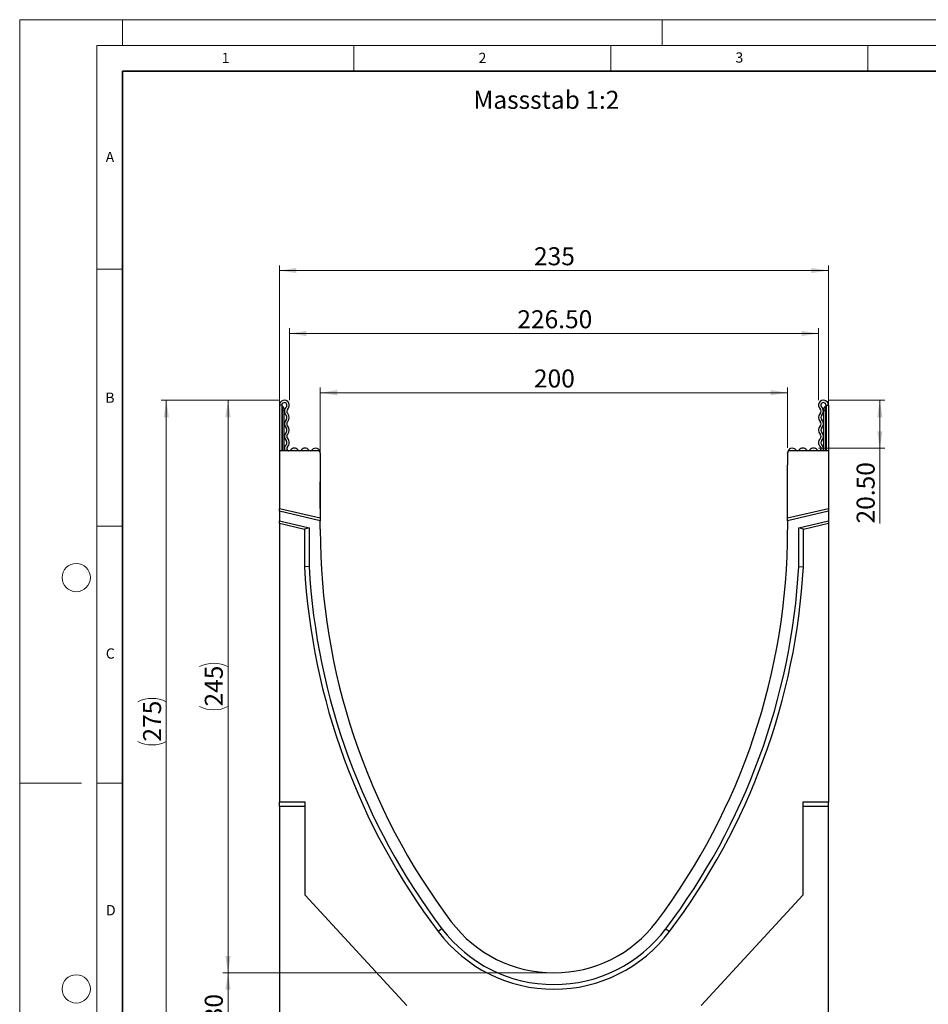
# Model space of a CAD drawing. Units: millimetres. Extents: x 0 to 420, y 0 to 297.
# Drawn here: x 0 to 177, y 106 to 297 of the extents above; entities that cross this region are included whole.
import ezdxf

# ---------------------------------------------------------------- set-up
doc = ezdxf.new("R2010")
doc.units = ezdxf.units.MM
doc.styles.add('SLDTEXTSTYLE0', font='TXT', dxfattribs={"width": 0.605})
doc.styles.add('SLDTEXTSTYLE1', font='TXT', dxfattribs={"width": 0.75})
doc.dimstyles.new('SLDDIMSTYLE0', dxfattribs={"dimtxt": 3.5, "dimasz": 3.302, "dimexe": 0, "dimexo": 0.0625, "dimgap": 0.875, "dimtad": 1, "dimdec": 0, "dimlfac": 2.2, "dimrnd": 1e-09, "dimzin": 12, "dimdsep": 46, "dimtxsty": 'SLDTEXTSTYLE1', "dimsah": 1, "dimcen": 0.09, "dimadec": 0, "dimazin": 3, "dimtfac": 1, "dimtdec": 0, "dimtofl": 0, "dimtmove": 0, "dimatfit": 3, "dimfxl": 0, "dimfrac": 2, "dimtolj": 1, "dimtzin": 12, "dimarcsym": 0})
doc.dimstyles.new('SLDDIMSTYLE1', dxfattribs={"dimtxt": 3.5, "dimasz": 3.302, "dimexe": 0, "dimexo": 0.0625, "dimgap": 0.875, "dimtad": 1, "dimlfac": 2.2, "dimrnd": 1e-09, "dimzin": 12, "dimdsep": 46, "dimtxsty": 'SLDTEXTSTYLE1', "dimsah": 1, "dimcen": 0.09, "dimadec": 0, "dimazin": 3, "dimtfac": 1, "dimtofl": 0, "dimtmove": 0, "dimatfit": 3, "dimfxl": 0, "dimfrac": 2, "dimtolj": 1, "dimtzin": 12, "dimarcsym": 0})
doc.dimstyles.new('SLDDIMSTYLE2', dxfattribs={"dimtxt": 3.5, "dimasz": 3.302, "dimexe": 0, "dimexo": 0.0625, "dimgap": 0.875, "dimtad": 1, "dimlfac": 2.2, "dimrnd": 1e-09, "dimzin": 4, "dimdsep": 46, "dimtxsty": 'SLDTEXTSTYLE1', "dimsah": 1, "dimcen": 0.09, "dimadec": 0, "dimazin": 1, "dimtfac": 1, "dimtofl": 0, "dimtmove": 0, "dimatfit": 3, "dimfxl": 0, "dimfrac": 2, "dimtolj": 1, "dimtzin": 12, "dimarcsym": 0})

# ---------------------------------------------------------------- blocks, each defined once
blk = doc.blocks.new('_D')
at = {"color": 179, "linetype": 'Continuous', "lineweight": 18}
for p, q in [((50.53, 214.17), (50.53, 249.22)), ((157.34, 214.17), (157.34, 249.22)), ((50.53, 248.22), (157.34, 248.22))]:
    blk.add_line(p, q, dxfattribs=at)
for points in [[(50.53, 248.22), (53.83, 247.72), (53.83, 248.73)], [(157.34, 248.22), (154.04, 248.73), (154.04, 247.72)]]:
    blk.add_solid(points, dxfattribs=at)
at = {"color": 179, "linetype": 'Continuous', "lineweight": 18, "insert": (100.06, 252.74), "char_height": 3.5, "attachment_point": 1, "style": 'SLDTEXTSTYLE1'}
blk.add_mtext('235', dxfattribs=at)
blk = doc.blocks.new('_D_1')
at = {"color": 179, "linetype": 'Continuous', "lineweight": 18}
for p, q in [((102.94, 111.62), (39.53, 111.62)), ((40.53, 97.97), (40.53, 111.62)), ((82.89, 97.97), (39.53, 97.97))]:
    blk.add_line(p, q, dxfattribs=at)
for points in [[(40.53, 111.62), (40.02, 108.32), (41.03, 108.32)], [(40.53, 97.97), (41.03, 101.27), (40.02, 101.27)]]:
    blk.add_solid(points, dxfattribs=at)
at = {"color": 179, "linetype": 'Continuous', "lineweight": 18, "insert": (36.01, 102.21), "char_height": 3.5, "attachment_point": 1, "rotation": 90, "style": 'SLDTEXTSTYLE1'}
blk.add_mtext('30', dxfattribs=at)
blk = doc.blocks.new('_D_2')
at = {"color": 179, "linetype": 'Continuous', "lineweight": 18}
for p, q in [((58.48, 211.44), (58.48, 225.46)), ((58.48, 224.46), (149.39, 224.46)), ((149.39, 213.71), (149.39, 225.46))]:
    blk.add_line(p, q, dxfattribs=at)
for points in [[(58.48, 224.46), (61.78, 223.95), (61.78, 224.97)], [(149.39, 224.46), (146.09, 224.97), (146.09, 223.95)]]:
    blk.add_solid(points, dxfattribs=at)
at = {"color": 179, "linetype": 'Continuous', "lineweight": 18, "insert": (100.05, 228.97), "char_height": 3.5, "attachment_point": 1, "rotation": 0.0009, "style": 'SLDTEXTSTYLE1'}
blk.add_mtext('200', dxfattribs=at)
blk = doc.blocks.new('_D_3')
at = {"color": 179, "linetype": 'Continuous', "lineweight": 18}
for p, q in [((52.46, 223.02), (52.46, 236.98)), ((52.46, 235.98), (155.41, 235.98)), ((155.41, 223.02), (155.41, 236.98))]:
    blk.add_line(p, q, dxfattribs=at)
for points in [[(52.46, 235.98), (55.76, 235.47), (55.76, 236.48)], [(155.41, 235.98), (152.11, 236.48), (152.11, 235.47)]]:
    blk.add_solid(points, dxfattribs=at)
at = {"color": 179, "linetype": 'Continuous', "lineweight": 18, "insert": (96.82, 240.49), "char_height": 3.5, "attachment_point": 1, "style": 'SLDTEXTSTYLE1'}
blk.add_mtext('226.50', dxfattribs=at)
blk = doc.blocks.new('_D_4')
at = {"color": 179, "linetype": 'Continuous', "lineweight": 18}
for p, q in [((157.38, 222.98), (168.34, 222.98)), ((167.34, 222.98), (167.34, 213.67)), ((155.44, 213.67), (168.34, 213.67)), ((167.34, 213.67), (167.34, 199.02))]:
    blk.add_line(p, q, dxfattribs=at)
for points in [[(167.34, 222.98), (166.84, 219.68), (167.85, 219.68)], [(167.34, 213.67), (167.85, 216.97), (166.84, 216.97)]]:
    blk.add_solid(points, dxfattribs=at)
at = {"color": 179, "linetype": 'Continuous', "lineweight": 18, "insert": (162.83, 199.02), "char_height": 3.5, "attachment_point": 1, "rotation": 90, "style": 'SLDTEXTSTYLE1'}
blk.add_mtext('20.50', dxfattribs=at)
blk = doc.blocks.new('_D_5')
at = {"color": 179, "linetype": 'Continuous', "lineweight": 18}
for p, q in [((50.49, 222.98), (39.53, 222.98)), ((40.53, 222.98), (40.53, 111.62)), ((102.94, 111.62), (39.53, 111.62))]:
    blk.add_line(p, q, dxfattribs=at)
for centre, start, end in [((37.75, 165.63), 63.4349, 116.5651), ((37.75, 168.98), 243.4349, 296.5651)]:
    blk.add_arc(centre, 6.21, start, end, dxfattribs=at)
for points in [[(40.53, 222.98), (40.02, 219.68), (41.03, 219.68)], [(40.53, 111.62), (41.03, 114.92), (40.02, 114.92)]]:
    blk.add_solid(points, dxfattribs=at)
at = {"color": 179, "linetype": 'Continuous', "lineweight": 18, "insert": (36.01, 163.42), "char_height": 3.5, "attachment_point": 1, "rotation": 90, "style": 'SLDTEXTSTYLE1'}
blk.add_mtext('245', dxfattribs=at)
blk = doc.blocks.new('_D_6')
at = {"color": 179, "linetype": 'Continuous', "lineweight": 18}
for p, q in [((50.49, 222.98), (27.53, 222.98)), ((28.53, 222.98), (28.53, 97.97)), ((82.89, 97.97), (27.53, 97.97))]:
    blk.add_line(p, q, dxfattribs=at)
for centre, start, end in [((25.75, 158.8), 63.4349, 116.5651), ((25.75, 162.15), 243.4349, 296.5651)]:
    blk.add_arc(centre, 6.21, start, end, dxfattribs=at)
for points in [[(28.53, 222.98), (28.02, 219.68), (29.03, 219.68)], [(28.53, 97.97), (29.03, 101.27), (28.02, 101.27)]]:
    blk.add_solid(points, dxfattribs=at)
at = {"color": 179, "linetype": 'Continuous', "lineweight": 18, "insert": (24.01, 156.6), "char_height": 3.5, "attachment_point": 1, "rotation": 90, "style": 'SLDTEXTSTYLE1'}
blk.add_mtext('275', dxfattribs=at)

msp = doc.modelspace()

# ---------------------------------------------------------------- linework, layer by layer
at = {"color": 7, "linetype": 'Continuous', "lineweight": 18}
for p, q in [((0, 0), (0, 297)), ((0, 297), (420, 297)), ((20, 292), (20, 297)), ((125, 292), (125, 297)), ((15, 292), (415, 292)), ((15, 292), (15, 5)), ((65, 292), (65, 287)), ((115, 292), (115, 287)), ((165, 292), (165, 287)), ((15, 248.5), (20, 248.5)), ((15, 198.5), (20, 198.5)), ((12, 148.5), (0, 148.5)), ((15, 148.5), (20, 148.5))]:
    msp.add_line(p, q, dxfattribs=at)
at = {"color": 7, "linetype": 'Continuous', "lineweight": 35}
for p, q in [((20, 287), (20, 10)), ((410, 287), (20, 287))]:
    msp.add_line(p, q, dxfattribs=at)
at = {"color": 7, "linetype": 'Continuous', "lineweight": 25}
for p, q in [((50.9804, 222.0186), (50.5258, 222.0186)), ((50.5258, 222.0186), (50.5258, 213.1663)), ((50.9804, 222.0186), (50.9804, 213.1663)), ((51.094, 220.9959), (50.9804, 220.9959)), ((51.4349, 220.9959), (51.094, 220.9959)), ((51.4349, 221.2231), (51.4349, 220.9959)), ((51.4349, 213.1663), (51.4349, 220.9959)), ((156.4354, 221.2231), (156.4354, 220.9959)), ((156.4354, 213.1663), (156.4354, 220.9959)), ((156.4354, 220.9959), (156.7763, 220.9959)), ((156.7763, 220.9959), (156.8899, 220.9959)), ((156.8899, 222.0186), (157.3445, 222.0186)), ((156.8899, 222.0186), (156.8899, 213.1663)), ((157.3445, 222.0186), (157.3445, 213.1663)), ((50.5258, 213.1663), (50.5258, 201.8664)), ((58.026, 213.1663), (50.5258, 213.1663)), ((58.4804, 212.7266), (58.4804, 212.7746)), ((58.4806, 212.7118), (58.4806, 210.4391)), ((149.3897, 212.7118), (149.3897, 210.4391)), ((149.3899, 212.7266), (149.3899, 212.7746)), ((157.3445, 213.1663), (149.8442, 213.1663)), ((157.3445, 213.1663), (157.3445, 201.8665)), ((58.4806, 210.4391), (58.4786, 210.4391)), ((58.4786, 210.4391), (58.4786, 200.0304)), ((149.3899, 210.4391), (149.3897, 210.4391)), ((149.3899, 200.03), (149.3899, 210.4391)), ((58.4786, 207.1591), (58.4804, 207.1022)), ((58.4804, 202.6673), (58.4804, 207.1022)), ((58.4786, 200.0304), (50.5258, 201.8664)), ((50.5258, 201.3999), (50.5258, 201.8664)), ((58.4786, 199.5639), (50.5258, 201.3999)), ((50.5258, 201.3999), (50.5258, 199.5339)), ((58.4804, 201.9391), (58.4804, 202.6673)), ((157.3445, 201.8665), (149.3899, 200.03)), ((157.3445, 201.4), (149.3899, 199.5635)), ((157.3445, 201.8665), (157.3445, 201.4)), ((157.3445, 201.4), (157.3445, 199.534)), ((50.5258, 199.5339), (56.2987, 198.2012)), ((50.5258, 199.0674), (50.5258, 199.5339)), ((58.4786, 200.0304), (58.4786, 199.5639)), ((58.4786, 197.9391), (58.4786, 199.5639)), ((149.3899, 199.5635), (149.3899, 200.03)), ((149.3899, 199.5635), (149.3899, 197.9391)), ((151.5714, 198.2012), (157.3445, 199.534)), ((157.3445, 199.534), (157.3445, 199.0675)), ((50.5258, 199.0674), (50.5258, 144.8027)), ((50.5258, 199.0674), (55.3896, 197.9445)), ((56.2987, 198.2012), (55.3896, 197.9445)), ((55.3896, 197.9445), (55.3896, 190.609)), ((56.2987, 198.2012), (56.2987, 190.6346)), ((58.4806, 197.9391), (58.4786, 197.9391)), ((58.4806, 197.9391), (58.4806, 197.7572)), ((149.3899, 197.9391), (149.3897, 197.9391)), ((149.3897, 197.9391), (149.3897, 197.7572)), ((152.4805, 197.9445), (151.5714, 198.2012)), ((151.5714, 190.6346), (151.5714, 198.2012)), ((152.4805, 197.9445), (157.3445, 199.0675)), ((152.4805, 190.609), (152.4805, 197.9445)), ((157.3445, 199.0675), (157.3445, 144.8027)), ((56.2987, 190.6346), (55.3896, 190.609)), ((151.5714, 190.6346), (152.4805, 190.609)), ((55.5258, 144.8027), (50.5258, 144.8027)), ((50.5258, 144.0012), (50.5258, 144.8027)), ((55.5258, 144.0012), (50.5258, 144.0012)), ((50.5258, 144.0012), (50.5258, 97.9889)), ((55.5258, 126.7203), (55.5258, 144.8027)), ((157.3445, 144.8027), (152.3442, 144.8027)), ((152.3442, 144.8027), (152.3442, 126.7203)), ((157.3445, 144.0012), (152.3442, 144.0012)), ((157.3445, 144.0012), (157.3445, 144.8027)), ((157.3445, 97.9889), (157.3445, 144.0012)), ((75.3138, 105.2572), (55.5258, 126.7203)), ((152.3442, 126.7203), (132.5562, 105.2572)), ((82.1534, 120.2086), (81.4274, 119.6616)), ((125.7176, 120.2097), (126.4429, 119.6616))]:
    msp.add_line(p, q, dxfattribs=at)
at = {"color": 8, "linetype": 'Continuous', "lineweight": 25}
for p, q in [((51.094, 221.8136), (51.094, 220.9959)), ((51.094, 220.9959), (51.094, 213.1663)), ((156.7763, 221.8136), (156.7763, 220.9959)), ((156.7763, 220.9959), (156.7763, 213.1663)), ((58.4786, 202.6673), (58.4804, 202.6673))]:
    msp.add_line(p, q, dxfattribs=at)
at = {"color": 7, "linetype": 'Continuous', "lineweight": 18}
for centre in [(11, 188.5), (11, 108.5)]:
    msp.add_circle(centre, 2.75, dxfattribs=at)
at = {"color": 7, "linetype": 'Continuous', "lineweight": 25}
for centre, radius, start, end in [((51.4917, 222.0186), 0.9659, 313.60444, 180), ((51.4917, 222.0186), 0.5114, 313.60444, 180), ((156.3786, 222.0186), 0.9659, 0, 226.39556), ((156.3786, 222.0186), 0.5114, 0, 226.39556), ((51.2076, 222.0104), 0.2273, 180, 240), ((50.7531, 221.2231), 0.6818, 0, 60), ((52.6029, 220.8519), 1.0999, 133.60444, 224.480114), ((52.6029, 220.8519), 0.6453, 133.60444, 224.480114), ((51.3578, 219.6291), 1.0999, 315.519886, 44.480114), ((156.5125, 219.6291), 1.0999, 135.519886, 224.480114), ((155.2673, 220.8519), 0.6453, 315.519886, 46.39556), ((155.2673, 220.8519), 1.0999, 315.519886, 46.39556), ((157.1172, 221.2231), 0.6818, 120, 180), ((156.6627, 222.0104), 0.2273, 300, 0), ((52.6029, 218.4064), 1.0999, 135.519886, 224.480114), ((51.3578, 219.6291), 0.6453, 315.519886, 44.480114), ((52.6029, 218.4064), 0.6453, 135.519886, 224.480114), ((155.2673, 218.4064), 0.6453, 315.519886, 44.480114), ((156.5125, 219.6291), 0.6453, 135.519886, 224.480114), ((155.2673, 218.4064), 1.0999, 315.519886, 44.480114), ((52.6029, 215.9608), 1.0999, 135.519886, 224.480114), ((51.3578, 217.1836), 0.6453, 315.519886, 44.480114), ((52.6029, 215.9608), 0.6453, 135.519886, 224.480114), ((51.3578, 217.1836), 1.0999, 315.519886, 44.480114), ((156.5125, 217.1836), 1.0999, 135.519886, 224.480114), ((155.2673, 215.9608), 0.6453, 315.519886, 44.480114), ((156.5125, 217.1836), 0.6453, 135.519886, 224.480114), ((155.2673, 215.9608), 1.0999, 315.519886, 44.480114), ((51.3578, 214.738), 0.6453, 312.431442, 44.480114), ((51.3578, 214.738), 1.0999, 312.431442, 44.480114), ((156.5125, 214.738), 1.0999, 135.519886, 227.568558), ((156.5125, 214.738), 0.6453, 135.519886, 227.568558), ((52.3948, 213.6036), 0.8918, 132.431442, 209.359541), ((52.3948, 213.6036), 0.4372, 132.431442, 321.407617), ((53.4336, 212.7746), 0.8918, 38.592383, 141.407617), ((53.4336, 212.7746), 0.4372, 63.642126, 116.357874), ((54.4723, 213.6036), 0.4372, 218.592383, 321.407617), ((55.5111, 212.7746), 0.8918, 38.592383, 141.407617), ((55.5111, 212.7746), 0.4372, 63.642126, 116.357874), ((56.5498, 213.6036), 0.4372, 218.592383, 321.407617), ((57.5886, 212.7746), 0.8918, 0, 141.407617), ((57.5886, 212.7746), 0.4372, 63.642126, 116.357874), ((58.026, 212.7118), 0.4545, 0, 90), ((149.8442, 212.7118), 0.4545, 90, 180), ((150.2817, 212.7746), 0.8918, 38.592383, 180), ((150.2817, 212.7746), 0.4372, 63.642126, 116.357874), ((151.3204, 213.6036), 0.4372, 218.592383, 321.407617), ((152.3592, 212.7746), 0.8918, 38.592383, 141.407617), ((152.3592, 212.7746), 0.4372, 63.642126, 116.357874), ((153.3979, 213.6036), 0.4372, 218.592383, 321.407617), ((154.4367, 212.7746), 0.8918, 38.592383, 141.407617), ((154.4367, 212.7746), 0.4372, 63.642126, 116.357874), ((155.4754, 213.6036), 0.4372, 218.592383, 47.568558), ((155.4754, 213.6036), 0.8918, 330.640459, 47.568558), ((185.0715, 197.7567), 126.5909, 179.999771, 216.997791), ((22.7988, 197.7567), 126.5909, 323.002209, 0.000229), ((184.9568, 197.9087), 129.7727, 183.224574, 217.081845), ((184.9568, 197.9087), 128.8636, 183.235931, 217.082437), ((22.9132, 197.9083), 128.8636, 322.918348, 356.764223), ((22.9132, 197.9083), 129.7727, 322.918348, 356.775579), ((103.9351, 136.621), 25.0001, 216.997791, 323.002209), ((103.9351, 136.621), 28.1819, 216.997791, 323.002209), ((103.9351, 136.621), 27.2729, 216.997791, 323.005004)]:
    msp.add_arc(centre, radius, start, end, dxfattribs=at)

# ---------------------------------------------------------------- texts
at = {"color": 7, "linetype": 'Continuous', "lineweight": 18, "char_height": 2, "attachment_point": 2, "style": 'SLDTEXTSTYLE0'}
for s, insert in [('1', (40.051, 290.553)), ('2', (90.0332, 290.5567)), ('3', (140.0166, 290.6379)), ('A', (17.561, 271.2966)), ('B', (17.5517, 224.4926)), ('C', (17.6275, 174.7262)), ('D', (17.7359, 124.8018))]:
    msp.add_mtext(s, dxfattribs=dict(at, insert=insert))
at = {"color": 179, "linetype": 'Continuous', "lineweight": 18, "insert": (88.2666, 283.1676), "char_height": 3.5, "attachment_point": 1, "style": 'SLDTEXTSTYLE1'}
msp.add_mtext('Massstab 1:2', dxfattribs=at)

# ---------------------------------------------------------------- dimensions: what is measured, and where the dimension line sits
at = {"color": 179, "linetype": 'Continuous', "lineweight": 18}
for base, p1, p2, dimstyle, picture, middle in [((157.3445, 248.2236), (50.5258, 213.1663), (157.3445, 213.1663), 'SLDDIMSTYLE0', '_D', (103.9351, 248.2236)), ((155.4127, 235.9759), (52.4576, 222.0186), (155.4127, 222.0186), 'SLDDIMSTYLE2', '_D_3', (103.9351, 235.9759))]:
    dim = msp.add_linear_dim(base=base, p1=p1, p2=p2, dimstyle=dimstyle, dxfattribs=at)
    dim.commit()
    dim.dimension.update_dxf_attribs({"geometry": picture, "text_midpoint": middle, "dimtype": 160})
for base, p1, p2, angle, dimstyle, picture, middle in [((149.3895, 224.4622), (58.4786, 210.4391), (149.3897, 212.7118), 0.000941, 'SLDDIMSTYLE1', '_D_2', (103.9339, 224.4614)), ((167.3445, 213.6663), (156.3786, 222.9845), (154.4367, 213.6663), 90, 'SLDDIMSTYLE2', '_D_4', (167.3445, 204.8421)), ((40.5258, 111.6209), (83.894, 97.9661), (103.9351, 111.6209), 90, 'SLDDIMSTYLE0', '_D_1', (40.5258, 104.7935))]:
    dim = msp.add_linear_dim(base=base, p1=p1, p2=p2, angle=angle, dimstyle=dimstyle, dxfattribs=at)
    dim.commit()
    dim.dimension.update_dxf_attribs({"geometry": picture, "text_midpoint": middle, "dimtype": 160})
for base, p2, dimstyle, picture, middle in [((28.5258, 97.9661), (83.894, 97.9661), 'SLDDIMSTYLE0', '_D_6', (28.5258, 160.4753)), ((40.5258, 111.6209), (103.9351, 111.6209), 'SLDDIMSTYLE1', '_D_5', (40.5258, 167.3027))]:
    dim = msp.add_linear_dim(base=base, p1=(51.4917, 222.9845), p2=p2, angle=90, text='(<>)', dimstyle=dimstyle, dxfattribs=at)
    dim.commit()
    dim.dimension.update_dxf_attribs({"geometry": picture, "text_midpoint": middle, "dimtype": 160})

doc.saveas('drawing.dxf')
